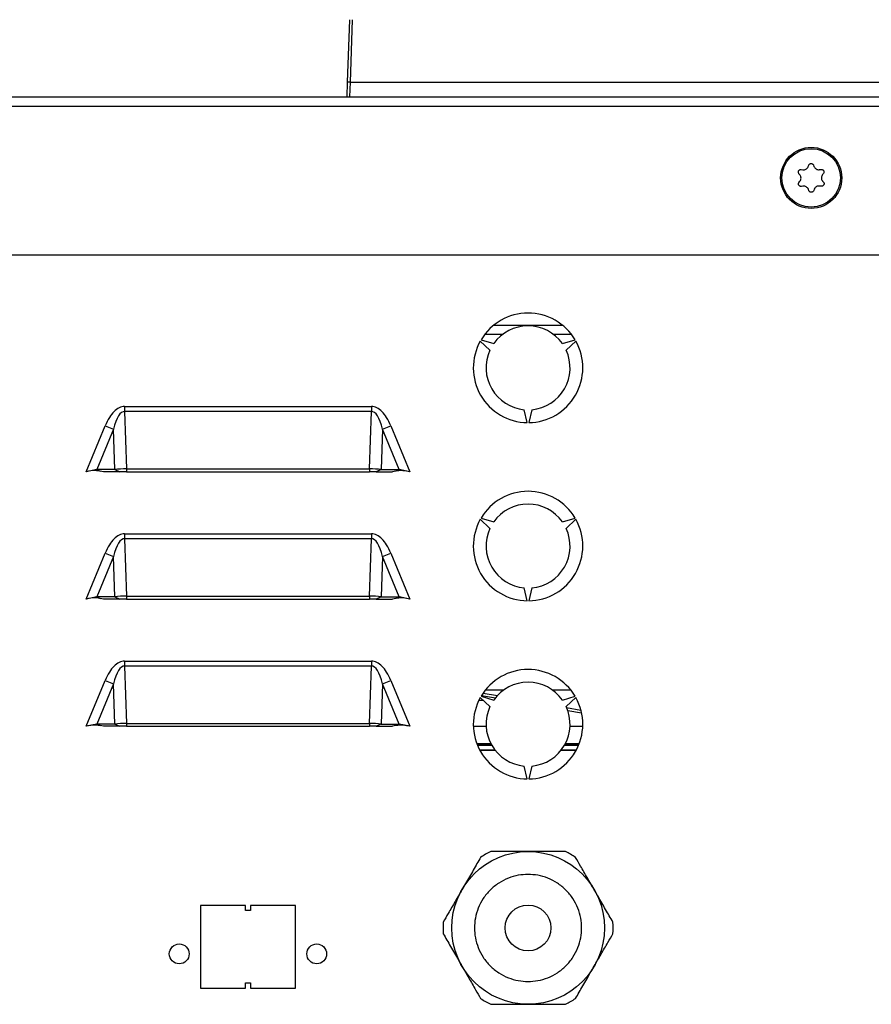
# Model space of a CAD drawing. Extents: x -3158 to 7232, y -1985 to 2316.
# Drawn here: x 2143 to 2160, y -1607 to -1587 of the extents above; entities that cross this region are included whole.
import ezdxf

# ---------------------------------------------------------------- set-up
doc = ezdxf.new("R2010")
doc.units = 0
doc.header["$MEASUREMENT"] = 0
doc.layers.get('0').update_dxf_attribs({"linetype": 'CONTINUOUS'})
doc.layers.get('Defpoints').update_dxf_attribs({"linetype": 'CONTINUOUS'})
doc.layers.add('ELEKTROANSCHLUSS', color=7, linetype='CONTINUOUS')
doc.styles.add('SIMP_025_20', font='SIMPLEX.SHX', dxfattribs={"height": 5})
doc.styles.add('STAND_025_20', font='arial.ttf', dxfattribs={"height": 5})
doc.dimstyles.new('ISO_025_50', dxfattribs={"dimtxt": 12.5, "dimasz": 10, "dimexe": 1.25, "dimexo": 0.63, "dimgap": 5, "dimtad": 1, "dimdec": 4, "dimdsep": 46, "dimtxsty": 'SIMP_025_20', "dimblk1": 'OBLIQUE', "dimblk2": 'OBLIQUE', "dimsah": 1, "dimcen": 10, "dimclrd": 256, "dimclre": 256, "dimclrt": 256, "dimadec": 0, "dimazin": 0, "dimtfac": 1, "dimtdec": 4, "dimtmove": 0, "dimatfit": 3, "dimldrblk": 'OBLIQUE', "dimfxl": 1, "dimtvp": 1, "dimtolj": 1, "dimtzin": 0, "dimarcsym": 0})

# ---------------------------------------------------------------- blocks, each defined once
blk = doc.blocks.new('_ARCHTICK')
at = {"color": 0, "linetype": 'ByBlock', "const_width": 0.15}
blk.add_lwpolyline([(-0.5, -0.5), (0.5, 0.5)], dxfattribs=at)
blk = doc.blocks.new('*D152')
at = {"layer": 'Defpoints', "color": 0, "transparency": 16777216}
for p in [(2198.305, -1566.485), (2128.705, -1598.709), (2198.305, -1598.709)]:
    blk.add_point(p, dxfattribs=at)
at = {"layer": 'ELEKTROANSCHLUSS', "color": 7, "lineweight": -2, "transparency": 16777216}
for p, q in [((2128.705, -1598.079), (2128.705, -1565.235)), ((2198.305, -1598.079), (2198.305, -1565.235)), ((2126.705, -1566.485), (2200.305, -1566.485))]:
    blk.add_line(p, q, dxfattribs=at)
at = {"layer": 'ELEKTROANSCHLUSS', "color": 7, "lineweight": -2, "transparency": 16777216, "xscale": 5, "yscale": 5, "zscale": 5, "rotation": 180}
blk.add_blockref('_ARCHTICK', (2128.705, -1566.485), dxfattribs=at)
at = {"layer": 'ELEKTROANSCHLUSS', "color": 7, "lineweight": -2, "transparency": 16777216, "xscale": 5, "yscale": 5, "zscale": 5}
blk.add_blockref('_ARCHTICK', (2198.305, -1566.485), dxfattribs=at)
at = {"layer": 'ELEKTROANSCHLUSS', "color": 7, "transparency": 16777216, "insert": (2163.505, -1558.932), "char_height": 5, "attachment_point": 5, "style": 'STAND_025_20'}
blk.add_mtext('\\A1;69.6', dxfattribs=at)

msp = doc.modelspace()

# ---------------------------------------------------------------- linework, layer by layer
at = {"color": 7, "linetype": 'Continuous', "lineweight": 25}
for p, q in [((2149.40021, -1588.40543), (2149.44309, -1587.17751)), ((2149.49306, -1587.17751), (2149.45018, -1588.40543)), ((2149.3901, -1588.69496), (2149.40021, -1588.40543)), ((2149.45018, -1588.40543), (2149.43838, -1588.69496)), ((2149.45018, -1588.40543), (2193.96017, -1588.40543)), ((2128.88466, -1588.69496), (2198.12466, -1588.69496)), ((2128.88466, -1588.87496), (2198.12466, -1588.87496)), ((2158.44639, -1590.06087), (2158.4558, -1590.03524)), ((2158.54938, -1590.03446), (2158.55922, -1590.05994)), ((2158.66959, -1590.12245), (2158.6965, -1590.11778)), ((2158.28146, -1590.22339), (2158.26396, -1590.20242)), ((2158.31008, -1590.12099), (2158.33706, -1590.12521)), ((2158.74396, -1590.19844), (2158.72682, -1590.21969)), ((2158.26537, -1590.37149), (2158.28251, -1590.35023)), ((2158.33974, -1590.44748), (2158.31283, -1590.45214)), ((2158.69925, -1590.44894), (2158.67227, -1590.44472)), ((2158.72787, -1590.34654), (2158.74537, -1590.36751)), ((2158.45995, -1590.53546), (2158.45011, -1590.50999)), ((2158.56294, -1590.50905), (2158.55353, -1590.53469)), ((2128.88466, -1591.79496), (2162.38466, -1591.79496)), ((2152.27383, -1593.17496), (2153.6155, -1593.17496)), ((2152.09612, -1593.35496), (2152.44966, -1593.35496)), ((2153.43966, -1593.35496), (2153.79321, -1593.35496)), ((2152.19579, -1593.66881), (2152.00649, -1593.49012)), ((2152.02151, -1593.46414), (2152.27085, -1593.53894)), ((2153.61848, -1593.53894), (2153.86782, -1593.46414)), ((2153.88284, -1593.49012), (2153.69353, -1593.66881)), ((2145.02159, -1594.77496), (2145.02159, -1594.87112)), ((2145.02159, -1594.77496), (2149.86774, -1594.77496)), ((2145.02159, -1594.87112), (2145.06069, -1595.99727)), ((2149.86774, -1594.87112), (2145.02159, -1594.87112)), ((2149.82864, -1595.99727), (2149.86774, -1594.87112)), ((2149.86774, -1594.77496), (2149.86774, -1594.87112)), ((2152.92966, -1595.08986), (2152.86966, -1594.83655)), ((2153.01966, -1594.83655), (2152.95966, -1595.08986)), ((2144.26517, -1596.05496), (2144.64076, -1595.15355)), ((2144.80394, -1595.22154), (2144.47368, -1596.01417)), ((2144.64076, -1595.15355), (2144.80394, -1595.22154)), ((2144.83146, -1596.01417), (2144.80394, -1595.22154)), ((2150.08539, -1595.22154), (2150.05787, -1596.01417)), ((2150.08539, -1595.22154), (2150.24857, -1595.15355)), ((2150.41565, -1596.01417), (2150.08539, -1595.22154)), ((2150.24857, -1595.15355), (2150.62416, -1596.05496)), ((2144.47368, -1596.01417), (2144.26517, -1596.05496)), ((2144.83146, -1596.01417), (2144.47368, -1596.01417)), ((2144.47368, -1596.01417), (2144.54127, -1596.04233)), ((2144.60716, -1596.05496), (2144.54127, -1596.04233)), ((2144.92937, -1596.05496), (2144.60716, -1596.05496)), ((2144.83146, -1596.01417), (2144.92937, -1596.05496)), ((2145.06069, -1596.05496), (2144.92937, -1596.05496)), ((2145.06069, -1595.99727), (2145.06069, -1596.05496)), ((2145.06069, -1595.99727), (2149.82864, -1595.99727)), ((2145.06069, -1596.05496), (2149.82864, -1596.05496)), ((2149.82864, -1595.99727), (2149.82864, -1596.05496)), ((2149.95996, -1596.05496), (2149.82864, -1596.05496)), ((2150.05787, -1596.01417), (2149.95996, -1596.05496)), ((2149.95996, -1596.05496), (2150.28216, -1596.05496)), ((2150.05787, -1596.01417), (2150.41565, -1596.01417)), ((2150.34806, -1596.04233), (2150.28216, -1596.05496)), ((2150.41565, -1596.01417), (2150.34806, -1596.04233)), ((2150.62416, -1596.05496), (2150.41565, -1596.01417)), ((2152.19579, -1597.16881), (2152.00649, -1596.99012)), ((2152.02151, -1596.96414), (2152.27085, -1597.03894)), ((2153.61848, -1597.03894), (2153.86782, -1596.96414)), ((2153.88284, -1596.99012), (2153.69353, -1597.16881)), ((2145.02159, -1597.27496), (2145.02159, -1597.37112)), ((2145.02159, -1597.27496), (2149.86774, -1597.27496)), ((2145.02159, -1597.37112), (2145.06069, -1598.49727)), ((2149.86774, -1597.37112), (2145.02159, -1597.37112)), ((2149.82864, -1598.49727), (2149.86774, -1597.37112)), ((2149.86774, -1597.27496), (2149.86774, -1597.37112)), ((2144.26517, -1598.55496), (2144.64076, -1597.65355)), ((2144.64076, -1597.65355), (2144.80394, -1597.72154)), ((2150.08539, -1597.72154), (2150.24857, -1597.65355)), ((2150.24857, -1597.65355), (2150.62416, -1598.55496)), ((2144.80394, -1597.72154), (2144.47368, -1598.51417)), ((2144.83146, -1598.51417), (2144.80394, -1597.72154)), ((2150.08539, -1597.72154), (2150.05787, -1598.51417)), ((2150.41565, -1598.51417), (2150.08539, -1597.72154)), ((2152.92966, -1598.58986), (2152.86966, -1598.33655)), ((2153.01966, -1598.33655), (2152.95966, -1598.58986)), ((2144.47368, -1598.51417), (2144.26517, -1598.55496)), ((2144.47368, -1598.51417), (2144.54127, -1598.54233)), ((2144.83146, -1598.51417), (2144.47368, -1598.51417)), ((2144.60716, -1598.55496), (2144.54127, -1598.54233)), ((2144.92937, -1598.55496), (2144.60716, -1598.55496)), ((2144.83146, -1598.51417), (2144.92937, -1598.55496)), ((2145.06069, -1598.55496), (2144.92937, -1598.55496)), ((2145.06069, -1598.49727), (2145.06069, -1598.55496)), ((2145.06069, -1598.49727), (2149.82864, -1598.49727)), ((2145.06069, -1598.55496), (2149.82864, -1598.55496)), ((2149.82864, -1598.49727), (2149.82864, -1598.55496)), ((2149.95996, -1598.55496), (2149.82864, -1598.55496)), ((2150.05787, -1598.51417), (2149.95996, -1598.55496)), ((2149.95996, -1598.55496), (2150.28216, -1598.55496)), ((2150.05787, -1598.51417), (2150.41565, -1598.51417)), ((2150.34806, -1598.54233), (2150.28216, -1598.55496)), ((2150.41565, -1598.51417), (2150.34806, -1598.54233)), ((2150.62416, -1598.55496), (2150.41565, -1598.51417)), ((2145.02159, -1599.77496), (2145.02159, -1599.87112)), ((2145.02159, -1599.77496), (2149.86774, -1599.77496)), ((2149.86774, -1599.77496), (2149.86774, -1599.87112)), ((2145.02159, -1599.87112), (2145.06069, -1600.99727)), ((2149.86774, -1599.87112), (2145.02159, -1599.87112)), ((2149.82864, -1600.99727), (2149.86774, -1599.87112)), ((2144.26517, -1601.05496), (2144.64076, -1600.15355)), ((2144.64076, -1600.15355), (2144.80394, -1600.22154)), ((2150.08539, -1600.22154), (2150.24857, -1600.15355)), ((2150.24857, -1600.15355), (2150.62416, -1601.05496)), ((2144.80394, -1600.22154), (2144.47368, -1601.01417)), ((2144.83146, -1601.01417), (2144.80394, -1600.22154)), ((2150.08539, -1600.22154), (2150.05787, -1601.01417)), ((2150.41565, -1601.01417), (2150.08539, -1600.22154)), ((2152.46595, -1600.34306), (2152.10552, -1600.34306)), ((2153.78381, -1600.34306), (2153.42338, -1600.34306)), ((2152.06594, -1600.54623), (2151.97724, -1600.54623)), ((2152.19579, -1600.66881), (2152.00649, -1600.49012)), ((2152.02151, -1600.46414), (2152.27085, -1600.53894)), ((2152.03082, -1600.44882), (2152.30297, -1600.49645)), ((2152.06216, -1600.40112), (2152.34319, -1600.4503)), ((2153.61848, -1600.53894), (2153.86782, -1600.46414)), ((2153.88284, -1600.49012), (2153.69353, -1600.66881)), ((2153.70216, -1600.68812), (2153.98319, -1600.7373)), ((2153.72431, -1600.74518), (2153.99646, -1600.79281)), ((2144.47368, -1601.01417), (2144.26517, -1601.05496)), ((2144.83146, -1601.01417), (2144.47368, -1601.01417)), ((2144.47368, -1601.01417), (2144.54127, -1601.04233)), ((2144.60716, -1601.05496), (2144.54127, -1601.04233)), ((2144.92937, -1601.05496), (2144.60716, -1601.05496)), ((2144.83146, -1601.01417), (2144.92937, -1601.05496)), ((2145.06069, -1601.05496), (2144.92937, -1601.05496)), ((2145.06069, -1600.99727), (2145.06069, -1601.05496)), ((2145.06069, -1600.99727), (2149.82864, -1600.99727)), ((2145.06069, -1601.05496), (2149.82864, -1601.05496)), ((2149.82864, -1600.99727), (2149.82864, -1601.05496)), ((2149.95996, -1601.05496), (2149.82864, -1601.05496)), ((2150.05787, -1601.01417), (2149.95996, -1601.05496)), ((2149.95996, -1601.05496), (2150.28216, -1601.05496)), ((2150.05787, -1601.01417), (2150.41565, -1601.01417)), ((2150.34806, -1601.04233), (2150.28216, -1601.05496)), ((2150.41565, -1601.01417), (2150.34806, -1601.04233)), ((2150.62416, -1601.05496), (2150.41565, -1601.01417)), ((2151.87029, -1601.05159), (2152.12048, -1601.05159)), ((2153.76885, -1601.05159), (2154.01904, -1601.05159)), ((2152.21587, -1601.40159), (2151.9416, -1601.40159)), ((2151.94383, -1601.40734), (2152.21895, -1601.40734)), ((2151.95051, -1601.42396), (2152.22818, -1601.42396)), ((2152.29751, -1601.52665), (2151.99925, -1601.52665)), ((2153.89008, -1601.52665), (2153.59182, -1601.52665)), ((2153.66115, -1601.42396), (2153.93882, -1601.42396)), ((2153.67038, -1601.40734), (2153.9455, -1601.40734)), ((2153.94773, -1601.40159), (2153.67346, -1601.40159)), ((2152.30015, -1601.52996), (2152.00105, -1601.52996)), ((2153.88828, -1601.52996), (2153.58918, -1601.52996)), ((2152.92966, -1602.08986), (2152.86966, -1601.83655)), ((2153.01966, -1601.83655), (2152.95966, -1602.08986)), ((2147.39466, -1604.57496), (2146.50966, -1604.57496)), ((2146.50966, -1604.57496), (2146.50966, -1606.19496)), ((2147.39466, -1604.67496), (2147.39466, -1604.57496)), ((2148.37966, -1604.57496), (2147.49466, -1604.57496)), ((2147.49466, -1604.57496), (2147.49466, -1604.67496)), ((2148.37966, -1606.19496), (2148.37966, -1604.57496)), ((2147.49466, -1604.67496), (2147.39466, -1604.67496)), ((2147.39466, -1606.19496), (2147.39466, -1606.09496)), ((2147.39466, -1606.09496), (2147.49466, -1606.09496)), ((2147.49466, -1606.09496), (2147.49466, -1606.19496)), ((2146.50966, -1606.19496), (2147.39466, -1606.19496)), ((2147.49466, -1606.19496), (2148.37966, -1606.19496))]:
    msp.add_line(p, q, dxfattribs=at)
for centre, radius in [((2158.50466, -1590.28496), 0.6), ((2158.50466, -1590.28496), 0.57375), ((2152.94466, -1605.01496), 1.5), ((2152.94466, -1605.01496), 0.45), ((2146.09466, -1605.52496), 0.195), ((2148.79466, -1605.52496), 0.195)]:
    msp.add_circle(centre, radius, dxfattribs=at)
for centre, radius, start, end in [((2149.42519, -1588.76389), 0.35933, 86.012899, 93.987101), ((2152.94466, -1594.01496), 1.075, 30.823098, 149.176902), ((2152.94466, -1594.01496), 0.825, 35.239505, 144.760495), ((2152.94466, -1594.01496), 1.075, 150.775905, 269.200498), ((2152.94466, -1594.01496), 1.075, 270.799502, 29.224095), ((2152.94466, -1594.01496), 0.825, 155.192312, 264.784091), ((2152.94466, -1594.01496), 0.825, 275.215909, 24.807688), ((2152.94466, -1597.51496), 1.075, 30.823098, 149.176902), ((2152.94466, -1597.51496), 0.825, 35.239505, 144.760495), ((2152.94466, -1597.51496), 1.075, 150.775905, 269.200498), ((2152.94466, -1597.51496), 1.075, 270.799502, 29.224095), ((2152.94466, -1597.51496), 0.825, 155.192312, 264.784091), ((2152.94466, -1597.51496), 0.825, 275.215909, 24.807688), ((2152.94466, -1601.01496), 1.075, 30.823098, 149.176902), ((2152.94466, -1601.01496), 0.825, 35.239505, 144.760495), ((2152.94466, -1601.01496), 1.075, 150.775905, 269.200498), ((2152.94466, -1601.01496), 1.075, 270.799502, 29.224095), ((2152.94466, -1601.01496), 0.825, 155.192312, 264.784091), ((2152.94466, -1601.01496), 0.825, 275.215909, 24.807688), ((2152.94466, -1605.01496), 1.67, 116.077067, 123.922933), ((2152.94466, -1605.01496), 1.67, 56.077067, 63.922933), ((2152.94466, -1605.01496), 1.67, 176.077067, 183.922933), ((2152.94466, -1605.01496), 1.67, 356.077067, 3.922933), ((2152.94466, -1605.01496), 1.67, 236.077067, 243.922933), ((2152.94466, -1605.01496), 1.67, 296.077067, 303.922933)]:
    msp.add_arc(centre, radius, start, end, dxfattribs=at)
for centre, major_axis, ratio, start_param, end_param in [((2145.06774, -1596.33496), (-0.05083, 1.46381), 0.23895734, 6.26983825, 6.98144197), ((2149.82159, -1596.33496), (0.05083, 1.46381), 0.23895734, 5.58492865, 6.29653236), ((2145.05802, -1596.05496), (0.35003, 0.00501), 0.16468392, 1.56080792, 2.27241164), ((2149.83131, -1596.05496), (0.35003, -0.00501), 0.16468392, 0.86918102, 1.58078473), ((2145.06774, -1598.83496), (-0.05083, 1.46381), 0.23895734, 6.26983825, 6.98144197), ((2149.82159, -1598.83496), (0.05083, 1.46381), 0.23895734, 5.58492865, 6.29653236), ((2145.05802, -1598.55496), (0.35003, 0.00501), 0.16468392, 1.56080792, 2.27241164), ((2149.83131, -1598.55496), (0.35003, -0.00501), 0.16468392, 0.86918102, 1.58078473), ((2145.06774, -1601.33496), (-0.05083, 1.46381), 0.23895734, 6.26983825, 6.98144197), ((2149.82159, -1601.33496), (0.05083, 1.46381), 0.23895734, 5.58492865, 6.29653236), ((2145.05802, -1601.05496), (0.35003, 0.00501), 0.16468392, 1.56080792, 2.27241164), ((2149.83131, -1601.05496), (0.35003, -0.00501), 0.16468392, 0.86918102, 1.58078473)]:
    msp.add_ellipse(centre, major_axis=major_axis, ratio=ratio, start_param=start_param, end_param=end_param, dxfattribs=at)
for points, knots in [([(2158.33706, -1590.12521), (2158.34803, -1590.12587), (2158.36997, -1590.1272), (2158.4017, -1590.11547), (2158.42772, -1590.09497), (2158.44098, -1590.07474), (2158.44562, -1590.06284), (2158.44639, -1590.06087)], [0, 0, 0, 0, 0.24017853, 0.48069173, 0.71730683, 0.95329694, 1, 1, 1, 1]), ([(2158.4558, -1590.03524), (2158.45826, -1590.03014), (2158.46319, -1590.01992), (2158.47658, -1590.00878), (2158.49252, -1590.00255), (2158.50948, -1590.002), (2158.52552, -1590.00694), (2158.53903, -1590.01678), (2158.54628, -1590.02699), (2158.54888, -1590.03326), (2158.54938, -1590.03446)], [0, 0, 0, 0, 0.14115157, 0.2825708, 0.42167647, 0.55799439, 0.6930832, 0.82897197, 0.96730223, 1, 1, 1, 1]), ([(2158.55922, -1590.05994), (2158.56412, -1590.06976), (2158.57394, -1590.08943), (2158.59996, -1590.11104), (2158.63073, -1590.12333), (2158.65488, -1590.1247), (2158.66751, -1590.12277), (2158.66959, -1590.12245)], [0, 0, 0, 0, 0.24017071, 0.4806841, 0.71729929, 0.95328931, 1, 1, 1, 1]), ([(2158.6965, -1590.11778), (2158.70215, -1590.11736), (2158.71346, -1590.11653), (2158.72981, -1590.12255), (2158.74317, -1590.13323), (2158.75213, -1590.14765), (2158.75587, -1590.16401), (2158.7541, -1590.18064), (2158.74889, -1590.19202), (2158.74475, -1590.19741), (2158.74396, -1590.19844)], [0, 0, 0, 0, 0.14116049, 0.28257955, 0.42168503, 0.55800283, 0.69309164, 0.82898053, 0.967311, 1, 1, 1, 1]), ([(2158.26396, -1590.20242), (2158.26078, -1590.19774), (2158.2544, -1590.18836), (2158.25144, -1590.17119), (2158.25401, -1590.15428), (2158.26201, -1590.13931), (2158.27431, -1590.12789), (2158.28959, -1590.12111), (2158.30206, -1590.11993), (2158.30879, -1590.12082), (2158.31008, -1590.12099)], [0, 0, 0, 0, 0.14111499, 0.28253493, 0.42164136, 0.55795977, 0.69304857, 0.82893682, 0.96726626, 1, 1, 1, 1]), ([(2158.28251, -1590.35023), (2158.28857, -1590.34107), (2158.30069, -1590.32274), (2158.3064, -1590.2894), (2158.30166, -1590.25661), (2158.29077, -1590.235), (2158.28278, -1590.22504), (2158.28146, -1590.22339)], [0, 0, 0, 0, 0.24013871, 0.48065289, 0.71726843, 0.95325806, 1, 1, 1, 1]), ([(2158.72682, -1590.21969), (2158.72076, -1590.22885), (2158.70864, -1590.24719), (2158.70293, -1590.28053), (2158.70767, -1590.31332), (2158.71856, -1590.33492), (2158.72655, -1590.34489), (2158.72787, -1590.34654)], [0, 0, 0, 0, 0.24013871, 0.48065289, 0.71726843, 0.95325806, 1, 1, 1, 1]), ([(2158.31283, -1590.45214), (2158.30718, -1590.45256), (2158.29587, -1590.4534), (2158.27952, -1590.44738), (2158.26616, -1590.43669), (2158.2572, -1590.42227), (2158.25346, -1590.40592), (2158.25523, -1590.38929), (2158.26044, -1590.37791), (2158.26458, -1590.37252), (2158.26537, -1590.37149)], [0, 0, 0, 0, 0.14116049, 0.28257955, 0.42168503, 0.55800283, 0.69309164, 0.82898053, 0.967311, 1, 1, 1, 1]), ([(2158.45011, -1590.50999), (2158.44521, -1590.50016), (2158.43539, -1590.48049), (2158.40937, -1590.45888), (2158.3786, -1590.44659), (2158.35445, -1590.44523), (2158.34182, -1590.44716), (2158.33974, -1590.44748)], [0, 0, 0, 0, 0.240170713, 0.480684099, 0.717299293, 0.953289306, 1, 1, 1, 1]), ([(2158.67227, -1590.44472), (2158.6613, -1590.44405), (2158.63936, -1590.44272), (2158.60763, -1590.45445), (2158.58161, -1590.47495), (2158.56835, -1590.49519), (2158.56371, -1590.50709), (2158.56294, -1590.50905)], [0, 0, 0, 0, 0.24017853, 0.48069173, 0.71730683, 0.95329694, 1, 1, 1, 1]), ([(2158.74537, -1590.36751), (2158.74855, -1590.37219), (2158.75493, -1590.38157), (2158.75789, -1590.39873), (2158.75532, -1590.41565), (2158.74732, -1590.43061), (2158.73502, -1590.44203), (2158.71974, -1590.44881), (2158.70727, -1590.44999), (2158.70054, -1590.44911), (2158.69925, -1590.44894)], [0, 0, 0, 0, 0.14111499, 0.28253493, 0.42164136, 0.55795977, 0.69304857, 0.82893682, 0.96726626, 1, 1, 1, 1]), ([(2158.55353, -1590.53469), (2158.55107, -1590.53979), (2158.54614, -1590.55001), (2158.53275, -1590.56115), (2158.51681, -1590.56738), (2158.49985, -1590.56793), (2158.48381, -1590.56299), (2158.4703, -1590.55314), (2158.46305, -1590.54294), (2158.46045, -1590.53666), (2158.45995, -1590.53546)], [0, 0, 0, 0, 0.14115157, 0.2825708, 0.42167647, 0.55799439, 0.6930832, 0.82897197, 0.96730223, 1, 1, 1, 1]), ([(2145.02159, -1594.77496), (2145.0037, -1594.77619), (2144.96729, -1594.77868), (2144.89347, -1594.80619), (2144.80443, -1594.87467), (2144.71223, -1594.99767), (2144.66598, -1595.09854), (2144.64076, -1595.15355)], [0, 0, 0, 0, 0.094655623, 0.1927124, 0.412684336, 0.679726131, 1, 1, 1, 1]), ([(2150.24857, -1595.15355), (2150.22335, -1595.09854), (2150.1771, -1594.99767), (2150.0849, -1594.87467), (2149.99585, -1594.80617), (2149.92203, -1594.77869), (2149.88562, -1594.77619), (2149.86774, -1594.77496)], [0, 0, 0, 0, 0.32027475, 0.58731728, 0.80728982, 0.90539858, 1, 1, 1, 1]), ([(2144.54127, -1596.04233), (2144.51341, -1596.0386), (2144.42131, -1596.02628), (2144.32933, -1596.04318), (2144.26517, -1596.05496)], [0, 0, 0, 0, 0.30254808, 1, 1, 1, 1]), ([(2150.62416, -1596.05496), (2150.57925, -1596.04643), (2150.51132, -1596.03352), (2150.41824, -1596.03272), (2150.37156, -1596.03911), (2150.34806, -1596.04233)], [0, 0, 0, 0, 0.49211714, 0.74429595, 1, 1, 1, 1]), ([(2145.02159, -1597.27496), (2145.0037, -1597.27619), (2144.96729, -1597.27868), (2144.89347, -1597.30619), (2144.80443, -1597.37467), (2144.71223, -1597.49767), (2144.66598, -1597.59854), (2144.64076, -1597.65355)], [0, 0, 0, 0, 0.09465562, 0.1927124, 0.41268434, 0.67972613, 1, 1, 1, 1]), ([(2150.24857, -1597.65355), (2150.22335, -1597.59854), (2150.1771, -1597.49767), (2150.0849, -1597.37467), (2149.99585, -1597.30617), (2149.92203, -1597.27869), (2149.88562, -1597.27619), (2149.86774, -1597.27496)], [0, 0, 0, 0, 0.32027475, 0.58731728, 0.80728982, 0.90539858, 1, 1, 1, 1]), ([(2144.54127, -1598.54233), (2144.51341, -1598.5386), (2144.42131, -1598.52628), (2144.32933, -1598.54318), (2144.26517, -1598.55496)], [0, 0, 0, 0, 0.30254808, 1, 1, 1, 1]), ([(2150.62416, -1598.55496), (2150.57925, -1598.54643), (2150.51132, -1598.53352), (2150.41824, -1598.53272), (2150.37156, -1598.53911), (2150.34806, -1598.54233)], [0, 0, 0, 0, 0.49211714, 0.74429595, 1, 1, 1, 1]), ([(2145.02159, -1599.77496), (2145.0037, -1599.77619), (2144.96729, -1599.77868), (2144.89347, -1599.80619), (2144.80443, -1599.87467), (2144.71223, -1599.99767), (2144.66598, -1600.09854), (2144.64076, -1600.15355)], [0, 0, 0, 0, 0.09465562, 0.1927124, 0.41268434, 0.67972613, 1, 1, 1, 1]), ([(2150.24857, -1600.15355), (2150.22335, -1600.09854), (2150.1771, -1599.99767), (2150.0849, -1599.87467), (2149.99585, -1599.80617), (2149.92203, -1599.77869), (2149.88562, -1599.77619), (2149.86774, -1599.77496)], [0, 0, 0, 0, 0.32027475, 0.58731728, 0.80728982, 0.90539858, 1, 1, 1, 1]), ([(2144.54127, -1601.04233), (2144.51341, -1601.0386), (2144.42131, -1601.02628), (2144.32933, -1601.04318), (2144.26517, -1601.05496)], [0, 0, 0, 0, 0.30254808, 1, 1, 1, 1]), ([(2150.62416, -1601.05496), (2150.57925, -1601.04643), (2150.51132, -1601.03352), (2150.41824, -1601.03272), (2150.37156, -1601.03911), (2150.34806, -1601.04233)], [0, 0, 0, 0, 0.49211714, 0.74429595, 1, 1, 1, 1]), ([(2152.01268, -1603.62922), (2151.96541, -1603.71107), (2151.86977, -1603.87674), (2151.74462, -1604.09351), (2151.66909, -1604.22432), (2151.64563, -1604.26496)], [0, 0, 0, 0, 0.40239125, 0.8143421, 1, 1, 1, 1]), ([(2152.94466, -1603.51496), (2152.85468, -1603.51496), (2152.6721, -1603.51496), (2152.4263, -1603.51496), (2152.27565, -1603.51496), (2152.21057, -1603.51496)], [0, 0, 0, 0, 0.3557064, 0.72167217, 1, 1, 1, 1]), ([(2153.67876, -1603.51496), (2153.58424, -1603.51496), (2153.39295, -1603.51496), (2153.14264, -1603.51496), (2152.99159, -1603.51496), (2152.94466, -1603.51496)], [0, 0, 0, 0, 0.402391248, 0.814342101, 1, 1, 1, 1]), ([(2154.2437, -1604.26496), (2154.19871, -1604.18703), (2154.10742, -1604.02892), (2153.98452, -1603.81605), (2153.90919, -1603.68558), (2153.87665, -1603.62922)], [0, 0, 0, 0, 0.3557064, 0.72167217, 1, 1, 1, 1]), ([(2152.94466, -1603.96296), (2153.00883, -1603.96638), (2153.141, -1603.97341), (2153.33706, -1604.03194), (2153.5256, -1604.12899), (2153.69384, -1604.26582), (2153.8305, -1604.43402), (2153.92817, -1604.62257), (2153.98454, -1604.81863), (2154.00255, -1605.01496), (2153.98454, -1605.2113), (2153.92817, -1605.40736), (2153.8305, -1605.5959), (2153.69384, -1605.76414), (2153.5256, -1605.9008), (2153.33706, -1605.99847), (2153.141, -1606.05484), (2152.94466, -1606.07285), (2152.74833, -1606.05484), (2152.55227, -1605.99847), (2152.36373, -1605.9008), (2152.19549, -1605.76414), (2152.05883, -1605.5959), (2151.96116, -1605.40736), (2151.90479, -1605.2113), (2151.88678, -1605.01496), (2151.90479, -1604.81863), (2151.96116, -1604.62257), (2152.05883, -1604.43402), (2152.19549, -1604.26582), (2152.36373, -1604.12899), (2152.55227, -1604.03194), (2152.74833, -1603.97341), (2152.8805, -1603.96638), (2152.94466, -1603.96296)], [0, 0, 0, 0, 0.02912901, 0.06000283, 0.0921602, 0.125, 0.1578398, 0.18999717, 0.22087099, 0.25, 0.27912901, 0.31000283, 0.3421602, 0.375, 0.4078398, 0.43999717, 0.47087099, 0.5, 0.52912901, 0.56000283, 0.5921602, 0.625, 0.6578398, 0.68999717, 0.72087099, 0.75, 0.77912901, 0.81000283, 0.8421602, 0.875, 0.9078398, 0.93999717, 0.97087099, 1, 1, 1, 1]), ([(2151.64563, -1604.26496), (2151.60063, -1604.3429), (2151.50934, -1604.50101), (2151.38644, -1604.71388), (2151.31112, -1604.84435), (2151.27858, -1604.90071)], [0, 0, 0, 0, 0.3557064, 0.72167217, 1, 1, 1, 1]), ([(2154.61075, -1604.90071), (2154.56349, -1604.81885), (2154.46784, -1604.65319), (2154.34269, -1604.43642), (2154.26717, -1604.3056), (2154.2437, -1604.26496)], [0, 0, 0, 0, 0.40239125, 0.8143421, 1, 1, 1, 1]), ([(2151.27858, -1605.12922), (2151.32584, -1605.21107), (2151.42149, -1605.37674), (2151.54664, -1605.59351), (2151.62216, -1605.72432), (2151.64563, -1605.76496)], [0, 0, 0, 0, 0.40239125, 0.8143421, 1, 1, 1, 1]), ([(2154.2437, -1605.76496), (2154.2887, -1605.68703), (2154.37999, -1605.52892), (2154.50289, -1605.31605), (2154.57821, -1605.18558), (2154.61075, -1605.12922)], [0, 0, 0, 0, 0.3557064, 0.72167217, 1, 1, 1, 1]), ([(2151.64563, -1605.76496), (2151.69062, -1605.8429), (2151.78191, -1606.00101), (2151.90481, -1606.21388), (2151.98014, -1606.34435), (2152.01268, -1606.40071)], [0, 0, 0, 0, 0.3557064, 0.72167217, 1, 1, 1, 1]), ([(2153.87665, -1606.40071), (2153.92392, -1606.31885), (2154.01956, -1606.15319), (2154.14471, -1605.93642), (2154.22024, -1605.8056), (2154.2437, -1605.76496)], [0, 0, 0, 0, 0.40239125, 0.8143421, 1, 1, 1, 1]), ([(2152.21057, -1606.51496), (2152.30509, -1606.51496), (2152.49638, -1606.51496), (2152.74669, -1606.51496), (2152.89774, -1606.51496), (2152.94466, -1606.51496)], [0, 0, 0, 0, 0.402391248, 0.814342101, 1, 1, 1, 1]), ([(2152.94466, -1606.51496), (2153.03465, -1606.51496), (2153.21723, -1606.51496), (2153.46303, -1606.51496), (2153.61368, -1606.51496), (2153.67876, -1606.51496)], [0, 0, 0, 0, 0.3557064, 0.72167217, 1, 1, 1, 1])]:
    msp.add_open_spline(points, degree=3, knots=knots, dxfattribs=at)

# ---------------------------------------------------------------- dimensions: what is measured, and where the dimension line sits
at = {"layer": 'ELEKTROANSCHLUSS'}
dim = msp.add_linear_dim(base=(2198.30466, -1566.48496), p1=(2128.70466, -1598.70938), p2=(2198.30466, -1598.70938), dimstyle='ISO_025_50', override={"dimtxt": 5, "dimasz": 5, "dimdec": 1, "dimtxsty": 'STAND_025_20', "dimblk1": 'ARCHTICK', "dimblk2": 'ARCHTICK', "dimdle": 2, "dimclrd": 7, "dimclre": 7, "dimclrt": 7, "dimtdec": 1, "dimldrblk": 'ARCHTICK'}, dxfattribs=at)
dim.commit()
dim.dimension.update_dxf_attribs({"geometry": '*D152', "text_midpoint": (2163.50466, -1558.9321)})

doc.saveas('drawing.dxf')
